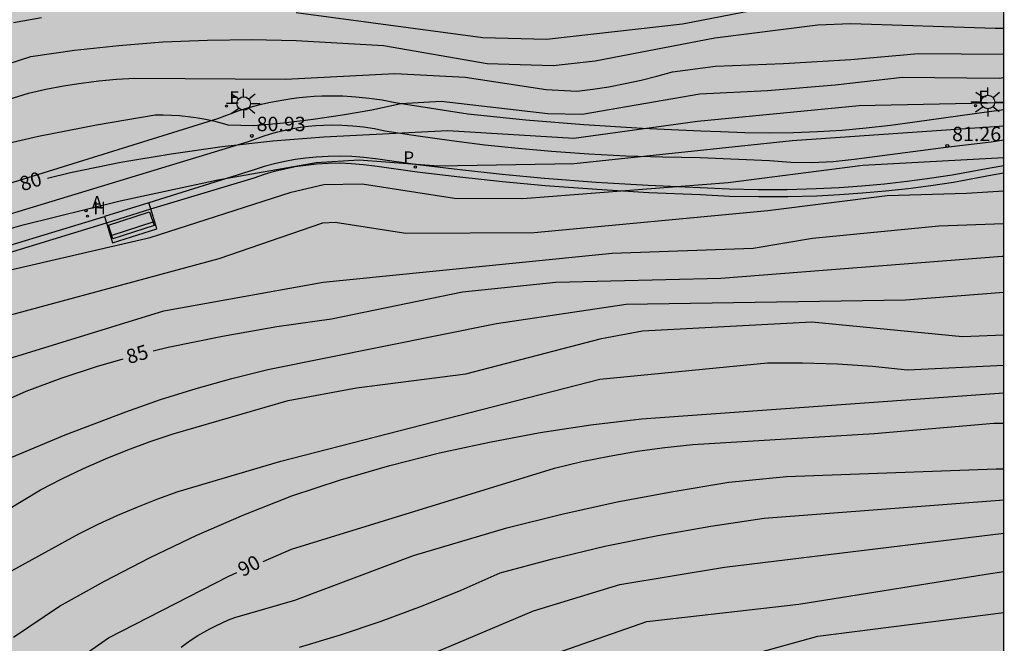
# Model space of a CAD drawing. Units: millimetres. Extents: x 584144 to 584495, y 4795539 to 4795790.
# Drawn here: x 584443 to 584494, y 4795688 to 4795721 of the extents above; entities that cross this region are included whole.
import ezdxf

# ---------------------------------------------------------------- set-up
doc = ezdxf.new("R2010")
doc.units = ezdxf.units.MM
for name, color, linetype in [('010106', 9, 'Continuous'), ('020104', 34, 'Continuous'), ('020204', 9, 'Continuous'), ('020307', 24, 'Continuous'), ('020308', 9, 'Continuous'), ('060113', 4, 'Continuous'), ('060135', 9, 'Continuous'), ('090202', 1, 'Continuous'), ('100112', 9, 'Continuous'), ('100116', 71, 'Continuous'), ('200204', 4, 'Continuous'), ('200205', 4, 'Continuous'), ('200304', 4, 'Continuous'), ('200305', 4, 'Continuous'), ('210102', 4, 'Continuous'), ('210205', 4, 'Continuous'), ('210305', 4, 'Continuous'), ('220207', 9, 'Continuous'), ('220307', 9, 'Continuous'), ('250206', 9, 'Continuous'), ('260101', 9, 'Continuous'), ('990504', 63, 'Continuous')]:
    doc.layers.add(name, color=color, linetype=linetype)
doc.layers.add('020105', color=24, linetype='Continuous', lineweight=30)
doc.styles.add('ARIAL', font='ARIAL.TTF', dxfattribs={"height": 1})
doc.styles.add('ARIALI', font='ARIALI.TTF', dxfattribs={"height": 1})
doc.styles.add('ROMANS', font='romans__.ttf', dxfattribs={"height": 1})

# ---------------------------------------------------------------- blocks, each defined once
blk = doc.blocks.new('COTAPU')
blk.add_circle((0, 0), 0.075)
blk = doc.blocks.new('FAROLA')
for p, q in [((0, 0.355), (0, 0.755)), ((-0.355, 0), (-0.895, 0)), ((-0.63, 0.51), (-0.255, 0.245)), ((0.605, 0.49), (0.276, 0.223)), ((0.355, 0), (0.855, 0)), ((-0.65, -0.52), (-0.255, -0.24)), ((0, -0.355), (0, -0.755)), ((0.585, -0.52), (0.256, -0.246))]:
    blk.add_line(p, q)
blk.add_circle((0, 0), 0.355)
blk = doc.blocks.new('PLUVI3')
blk.add_circle((0, 0), 0.055)
blk = doc.blocks.new('REGALU')
blk.add_circle((0, 0), 0.055)
blk = doc.blocks.new('ABAS')
blk.add_circle((0, 0), 0.055)
blk = doc.blocks.new('HIDRAN')
blk.add_circle((0, 0), 0.055)
blk = doc.blocks.new('BANCO')
blk.add_line((1.125, 0.1875), (-1.125, 0.1875))
blk.add_lwpolyline([(1.125, 0.75), (1.125, 0), (-1.125, 0), (-1.125, 0.75)], close=True)

msp = doc.modelspace()

# ---------------------------------------------------------------- hatches: boundary and pattern name
at = {"layer": '990504'}
h = msp.add_hatch(color=256, dxfattribs=at)
h.paths.add_polyline_path([(584158.632, 4795540.158), (584158.636, 4795540.148), (584167.431, 4795540.148), (584167.455, 4795541.17), (584167.984, 4795542.212), (584169.071, 4795542.827), (584170.465, 4795543.219), (584171.788, 4795543.142), (584173.355, 4795542.789), (584174.827, 4795542.548), (584176.472, 4795542.654), (584178.006, 4795543.37), (584179.525, 4795544.401), (584181.053, 4795545.223), (584182.809, 4795545.694), (584184.533, 4795545.713), (584185.869, 4795545.494), (584187.426, 4795544.826), (584189.831, 4795543.061), (584192.701, 4795541.275), (584193.908, 4795540.894), (584195.777, 4795540.616), (584197.1, 4795540.574), (584198.264, 4795540.746), (584199.334, 4795541.561), (584199.862, 4795542.91), (584199.774, 4795544.129), (584198.859, 4795545.462), (584198.069, 4795546.372), (584196.728, 4795547.422), (584195.512, 4795548.13), (584192.626, 4795549.025), (584191.207, 4795549.725), (584189.935, 4795550.883), (584190.38, 4795551.925), (584191.384, 4795552.615), (584192.233, 4795553.109), (584193.428, 4795553.563), (584194.475, 4795553.864), (584195.848, 4795554.036), (584199.864, 4795554.916), (584201.017, 4795555.137), (584202.126, 4795555.268), (584203.386, 4795555.203), (584207.201, 4795554.692), (584208.022, 4795554.482), (584209.164, 4795554.055), (584210.032, 4795553.692), (584210.754, 4795553.287), (584211.299, 4795552.453), (584212.994, 4795550.746), (584213.777, 4795549.864), (584214.286, 4795548.863), (584214.84, 4795547.98), (584215.335, 4795547.028), (584216.62, 4795545.195), (584218.626, 4795542.842), (584219.432, 4795542.096), (584220.18, 4795541.227), (584221.552, 4795540.147), (584253.8, 4795540.146), (584253.988, 4795542.539), (584254.484, 4795545.859), (584256.092, 4795548.339), (584256.892, 4795550.659), (584257.1, 4795552.755), (584257.156, 4795554.907), (584256.86, 4795558.475), (584259.093, 4795562.49), (584262.548, 4795562.922), (584266.076, 4795562.962), (584267.716, 4795564.09), (584266.525, 4795572.586), (584267.589, 4795576.602), (584270.173, 4795579.81), (584274.189, 4795584.097), (584277.109, 4795587.161), (584279.828, 4795589.489), (584283.748, 4795591.745), (584291.46, 4795592.345), (584298.124, 4795592.329), (584305.188, 4795591.697), (584309.94, 4795590.257), (584313.028, 4795588.745), (584318.187, 4795584.585), (584321.107, 4795579.481), (584322.971, 4795575.881), (584323.819, 4795570.873), (584325.267, 4795565.337), (584328.035, 4795563.713), (584330.978, 4795563.537), (584333.962, 4795565.345), (584336.378, 4795568.793), (584340.034, 4795571.64), (584343.306, 4795572.528), (584347.042, 4795573.888), (584354.642, 4795577.344), (584357.074, 4795578.312), (584360.202, 4795578.544), (584363.186, 4795578.024), (584367.474, 4795575.2), (584371.809, 4795570.72), (584376.329, 4795565.92), (584380.625, 4795561.144), (584385.065, 4795556.824), (584389.561, 4795553.136), (584395, 4795547.824), (584400.416, 4795541.432), (584401.312, 4795541.09), (584402.123, 4795541.054), (584403.182, 4795541.196), (584404.867, 4795542.402), (584407.613, 4795545.367), (584411.018, 4795549.347), (584413.526, 4795552.864), (584415.605, 4795556.735), (584417.109, 4795561.881), (584417.762, 4795566.823), (584419.421, 4795571.384), (584422.19, 4795573.739), (584426.351, 4795574.468), (584431.652, 4795573.974), (584438.91, 4795573.398), (584442.917, 4795572.527), (584445.976, 4795571.685), (584450.173, 4795570.365), (584452.301, 4795568.868), (584453.641, 4795567.181), (584453.985, 4795566.556), (584453.952, 4795566.065), (584452.743, 4795563.63), (584452.591, 4795560.902), (584453.095, 4795560.262), (584461.167, 4795556.614), (584462.583, 4795556.478), (584464.335, 4795558.094), (584464.207, 4795560.806), (584463.191, 4795563.838), (584462.623, 4795568.478), (584462.719, 4795572.694), (584463.903, 4795576.27), (584465.783, 4795578.758), (584467.247, 4795583.157), (584467.367, 4795589.429), (584467.203, 4795590.561), (584467.315, 4795591.611), (584467.487, 4795592.071), (584467.818, 4795592.527), (584468.301, 4795592.885), (584469.165, 4795593.181), (584471.45, 4795593.737), (584472.373, 4795593.921), (584474.1, 4795594.119), (584477.21, 4795594.118), (584479.503, 4795593.434), (584481.441, 4795592.291), (584484.903, 4795587.797), (584485.007, 4795584.605), (584484.247, 4795581.533), (584484.913, 4795579.237), (584485.61, 4795576.704), (584487.467, 4795574.205), (584490.253, 4795572.179), (584492.459, 4795569.395), (584494.051, 4795567.391), (584494.127, 4795744.678), (584493.495, 4795744.82), (584488.175, 4795747.308), (584483.687, 4795750.844), (584480.455, 4795756.764), (584479.959, 4795760.204), (584479.784, 4795764.852), (584479.976, 4795770.236), (584480.824, 4795774.892), (584482.552, 4795779.659), (584484.92, 4795782.907), (584490.588, 4795790.134), (584214.896, 4795790.14), (584212.829, 4795786.66), (584210.661, 4795783.38), (584208.933, 4795779.852), (584209.317, 4795776.22), (584212.292, 4795774.212), (584213.548, 4795773.86), (584214.996, 4795773.252), (584215.012, 4795772.084), (584212.924, 4795771.076), (584210.468, 4795771.381), (584208.364, 4795773.485), (584206.789, 4795773.589), (584205.909, 4795771.349), (584205.66, 4795768.229), (584206.172, 4795764.661), (584208.724, 4795762.277), (584212.844, 4795759.973), (584214.804, 4795758.389), (584216.404, 4795755.973), (584219.516, 4795750.813), (584220.66, 4795747.109), (584221.939, 4795743.589), (584223.795, 4795740.269), (584226.315, 4795738.021), (584227.539, 4795735.917), (584225.539, 4795734.821), (584221.051, 4795736.085), (584217.915, 4795740.141), (584213.884, 4795744.741), (584210.22, 4795748.301), (584205.572, 4795749.125), (584203.78, 4795747.909), (584200.281, 4795744.574), (584197.689, 4795739.47), (584195.713, 4795733.358), (584194.817, 4795727.134), (584193.289, 4795721.054), (584191.033, 4795713.543), (584190.017, 4795708.215), (584190.009, 4795705.463), (584189.936, 4795701.999), (584188.656, 4795694.351), (584188.384, 4795688.607), (584186.648, 4795685.671), (584184.28, 4795684.872), (584182.056, 4795685.264), (584179.344, 4795687.312), (584177.265, 4795690.384), (584175.641, 4795691.216), (584174.225, 4795691.68), (584173.113, 4795691.44), (584171.793, 4795690.928), (584170.049, 4795690.592), (584167.369, 4795690.664), (584164.873, 4795691.176), (584158.961, 4795695.08), (584155.633, 4795696.384), (584150.29, 4795699.456), (584145.794, 4795701.936), (584144.386, 4795703.64), (584144.17, 4795704.512), (584144.634, 4795705.392), (584146.106, 4795705.304), (584149.658, 4795703.728), (584152.73, 4795701.256), (584155.601, 4795699.48), (584159.921, 4795698.896), (584163.257, 4795698.6), (584168.137, 4795699.335), (584172.833, 4795702.279), (584177.009, 4795705.263), (584180.513, 4795708.063), (584181.825, 4795708.623), (584182.777, 4795709.503), (584182.665, 4795710.559), (584178.473, 4795712.575), (584175.089, 4795716.831), (584173.145, 4795719.559), (584170.937, 4795721.359), (584168.777, 4795721.583), (584165.818, 4795720.399), (584160.866, 4795719.351), (584157.234, 4795718.535), (584154.282, 4795718.711), (584152.338, 4795720.375), (584149.01, 4795722.023), (584146.17, 4795722.167), (584144.136, 4795722.328), (584144.135, 4795652.257), (584147.505, 4795653.441), (584151.841, 4795654.585), (584158.464, 4795655.393), (584165.088, 4795656.081), (584169.184, 4795656.345), (584171.984, 4795656.009), (584173.928, 4795654.793), (584175.376, 4795651.969), (584174.92, 4795649.369), (584173.36, 4795646.953), (584170.96, 4795643.809), (584168.32, 4795641.729), (584162.56, 4795639.617), (584156.944, 4795637.857), (584144.134, 4795634.778), (584144.133, 4795588.32), (584144.985, 4795588.01), (584149.434, 4795585.3), (584150.923, 4795584.582), (584152.585, 4795584.156), (584154.939, 4795583.909), (584156.525, 4795583.864), (584159.949, 4795584.077), (584163.243, 4795584.112), (584164.902, 4795583.994), (584166.355, 4795583.594), (584169.147, 4795581.963), (584170.42, 4795580.71), (584171.754, 4795579.689), (584172.663, 4795578.32), (584174.511, 4795576.308), (584175.664, 4795575.619), (584176.846, 4795574.507), (584178.038, 4795573.667), (584179.011, 4795572.863), (584181.247, 4795571.193), (584182.352, 4795570.476), (584183.838, 4795569.855), (584184.967, 4795569.231), (584186.157, 4795568.653), (584189.042, 4795567.556), (584192.108, 4795565.988), (584192.366, 4795565.749), (584193.603, 4795564.892), (584194.287, 4795564.532), (584195.177, 4795564.309), (584196.28, 4795564.16), (584198.294, 4795564.093), (584200.799, 4795564.114), (584201.854, 4795564.008), (584203.936, 4795563.663), (584206.157, 4795563.491), (584207.556, 4795563.248), (584208.475, 4795562.942), (584209.676, 4795562.477), (584211.232, 4795561.438), (584211.745, 4795560.663), (584211.993, 4795560.101), (584212.033, 4795559.56), (584212.008, 4795558.313), (584211.765, 4795557.707), (584210.671, 4795557.207), (584209.483, 4795557.039), (584208.28, 4795556.974), (584207.366, 4795557.065), (584206.179, 4795557.347), (584203.937, 4795558.029), (584201.747, 4795558.397), (584200.69, 4795558.536), (584199.882, 4795558.568), (584199.113, 4795558.468), (584196.949, 4795557.955), (584194.621, 4795557.636), (584193.56, 4795557.426), (584191.624, 4795557.204), (584189.437, 4795557.22), (584188.401, 4795557.395), (584187.68, 4795557.723), (584187.359, 4795558.202), (584187.227, 4795558.79), (584187.152, 4795560.044), (584187.051, 4795560.519), (584186.765, 4795561.152), (584186.493, 4795561.565), (584186.282, 4795561.763), (584184.659, 4795562.444), (584183.023, 4795562.678), (584181.579, 4795562.263), (584180.305, 4795561.615), (584179.234, 4795560.443), (584178.037, 4795559.332), (584176.872, 4795558.419), (584175.409, 4795557.692), (584173.763, 4795556.979), (584171.93, 4795556.423), (584170.234, 4795555.982), (584166.965, 4795554.94), (584163.661, 4795554.307), (584162.201, 4795553.915), (584159.844, 4795552.819), (584158.718, 4795552.349), (584157.631, 4795551.77), (584156.683, 4795551.213), (584155.974, 4795550.567), (584155.426, 4795549.94), (584155.331, 4795549.291), (584155.514, 4795548.56), (584155.747, 4795547.858), (584156.594, 4795545.937), (584157.004, 4795544.71), (584158.221, 4795541.444)])
h.paths.add_polyline_path([(584288.404, 4795707.754), (584284.892, 4795712.434), (584280.588, 4795715.154), (584275.452, 4795717.338), (584271.501, 4795719.45), (584268.189, 4795719.89), (584266.173, 4795719.882), (584264.805, 4795719.026), (584264.605, 4795716.554), (584264.741, 4795714.882), (584265.245, 4795711.266), (584265.156, 4795708.05), (584264.22, 4795705.186), (584263.788, 4795702.162), (584264.332, 4795699.698), (584266.7, 4795697.05), (584274.244, 4795692.338), (584277.724, 4795690.61), (584280.196, 4795689.234), (584281.636, 4795689.21), (584283.372, 4795689.698), (584285.86, 4795692.354), (584288.476, 4795696.034), (584289.564, 4795700.546), (584289.612, 4795703.922), (584289.54, 4795705.858)], flags=0)
h.paths.add_polyline_path([(584433.237, 4795661.88), (584433.098, 4795681.681), (584424.85, 4795707.638), (584421.627, 4795708.994), (584386.988, 4795703.691), (584365.654, 4795697.673), (584343.066, 4795693.401), (584335.218, 4795694.945), (584329.386, 4795695.177), (584325.098, 4795695.393), (584321.163, 4795696.433), (584319.339, 4795699.025), (584319.003, 4795701.793), (584320.283, 4795708.393), (584320.179, 4795710.785), (584318.923, 4795711.089), (584316.771, 4795710.729), (584309.987, 4795709.129), (584304.579, 4795707.033), (584300.651, 4795704.217), (584296.523, 4795699.05), (584294.131, 4795695.194), (584291.027, 4795691.25), (584290.323, 4795688.666), (584290.579, 4795686.434), (584291.339, 4795684.162), (584294.315, 4795681.554), (584297.939, 4795678.906), (584301.467, 4795677.306), (584304.851, 4795674.506), (584306.938, 4795670.562), (584322.767, 4795661.707), (584336.042, 4795659.156), (584362.635, 4795639.071), (584370.056, 4795639.88), (584371.012, 4795645.873), (584372.725, 4795647.079), (584389.495, 4795647.249), (584402.033, 4795645.475), (584405.036, 4795646.494), (584406.917, 4795650.22), (584409.359, 4795653.609), (584418.449, 4795656.863), (584429.709, 4795656.727), (584429.709, 4795656.727), (584431.88, 4795658.897)], flags=0)

# ---------------------------------------------------------------- linework, layer by layer
at = {"layer": '010106', "flags": 128}
msp.add_lwpolyline([(584144.132, 4795540.149), (584494.122, 4795540.141), (584494.128, 4795790.134), (584144.138, 4795790.141)], close=True, dxfattribs=at)
at = {"layer": '020104', "flags": 128}
for points, elevation in [([(584457.257, 4795721.167), (584466.977, 4795719.866), (584470.287, 4795719.776), (584477.387, 4795720.576), (584485.557, 4795722.176)], 76), ([(584442.518, 4795720.647), (584443.988, 4795720.907)], 76), ([(584436.598, 4795716.677), (584443.418, 4795718.877), (584445.708, 4795719.207), (584448.008, 4795719.457), (584450.307, 4795719.637), (584452.627, 4795719.737), (584454.937, 4795719.757), (584457.247, 4795719.707), (584461.807, 4795719.447), (584467.197, 4795718.517), (584470.647, 4795718.416), (584472.837, 4795718.656), (584479.067, 4795719.856), (584484.437, 4795720.526), (584486.146, 4795720.596), (584493.676, 4795720.346), (584494.036, 4795720.356), (584494.126, 4795720.361)], 77), ([(584431.518, 4795713.297), (584443.298, 4795716.967), (584444.208, 4795717.177), (584445.128, 4795717.347), (584446.048, 4795717.497), (584446.968, 4795717.607), (584447.897, 4795717.697), (584448.837, 4795717.747), (584456.697, 4795717.697), (584462.397, 4795717.987), (584466.057, 4795717.797), (584470.277, 4795717.166), (584471.867, 4795717.076), (584472.707, 4795717.176), (584473.547, 4795717.306), (584474.387, 4795717.466), (584475.217, 4795717.646), (584476.037, 4795717.856), (584476.857, 4795718.086), (584479.107, 4795718.376), (584482.637, 4795718.506), (584486.156, 4795718.726), (584489.676, 4795719.036), (584494.126, 4795719.007)], 78), ([(584440.798, 4795714.037), (584443.818, 4795714.727), (584446.847, 4795715.327), (584449.897, 4795715.837), (584450.327, 4795715.837), (584450.757, 4795715.827), (584451.177, 4795715.797), (584451.607, 4795715.757), (584452.027, 4795715.697), (584452.447, 4795715.627), (584452.867, 4795715.537), (584453.277, 4795715.437), (584453.687, 4795715.327), (584455.047, 4795715.287), (584456.587, 4795715.427), (584458.127, 4795715.607), (584459.667, 4795715.837), (584461.197, 4795716.107), (584462.707, 4795716.427), (584464.807, 4795716.557), (584470.357, 4795715.917), (584472.157, 4795715.876), (584478.277, 4795716.926), (584481.807, 4795717.106), (584485.336, 4795717.396), (584488.846, 4795717.796), (584493.876, 4795717.756), (584494.126, 4795717.785)], 79), ([(584438.018, 4795708.687), (584443.027, 4795710.107), (584448.077, 4795711.357), (584453.167, 4795712.447), (584458.297, 4795713.357), (584460.527, 4795713.497), (584464.647, 4795713.177), (584471.727, 4795713.297), (584483.086, 4795714.496), (584494.126, 4795715.27)], 81), ([(584441.607, 4795707.587), (584449.647, 4795709.457), (584456.987, 4795711.807), (584458.687, 4795712.207), (584460.687, 4795712.247), (584465.497, 4795711.497), (584469.057, 4795711.487), (584479.766, 4795712.316), (584486.776, 4795713.216), (584494.126, 4795713.619)], 82), ([(584438.817, 4795704.468), (584453.237, 4795708.357), (584458.637, 4795710.217), (584459.277, 4795710.247), (584462.967, 4795709.677), (584469.647, 4795709.717), (584481.826, 4795710.856), (584488.046, 4795711.646), (584492.176, 4795711.766), (584494.126, 4795711.889)], 83), ([(584436.527, 4795701.378), (584450.357, 4795705.637), (584458.657, 4795707.127), (584473.707, 4795708.637), (584481.056, 4795708.896), (584484.146, 4795709.416), (584490.736, 4795710.056), (584494.126, 4795710.184)], 84), ([(584442.097, 4795697.878), (584445.207, 4795699.178), (584448.367, 4795700.367), (584450.187, 4795701.007), (584452.037, 4795701.587), (584453.897, 4795702.107), (584455.777, 4795702.577), (584467.687, 4795704.977), (584474.436, 4795705.977), (584488.996, 4795706.206), (584494.126, 4795706.606)], 86), ([(584431.747, 4795688.958), (584443.927, 4795696.308), (584445.037, 4795696.878), (584446.167, 4795697.418), (584447.317, 4795697.928), (584448.477, 4795698.397), (584449.647, 4795698.827), (584450.837, 4795699.227), (584456.837, 4795700.957), (584460.397, 4795701.617), (584466.087, 4795702.347), (584473.156, 4795704.187), (584475.296, 4795704.587), (584484.126, 4795705.057), (584491.976, 4795704.296), (584494.126, 4795704.383)], 87), ([(584439.657, 4795690.578), (584445.927, 4795694.018), (584446.937, 4795694.518), (584447.957, 4795694.988), (584448.997, 4795695.428), (584450.047, 4795695.838), (584451.107, 4795696.217), (584456.447, 4795697.807), (584473.066, 4795702.067), (584481.806, 4795702.927), (584483.626, 4795702.927), (584485.456, 4795702.877), (584487.286, 4795702.757), (584489.106, 4795702.566), (584494.126, 4795702.803)], 88), ([(584442.527, 4795688.638), (584444.917, 4795690.248), (584447.257, 4795691.558), (584449.647, 4795692.788), (584452.067, 4795693.938), (584454.527, 4795695.007), (584457.017, 4795695.997), (584459.567, 4795696.827), (584462.127, 4795697.567), (584464.717, 4795698.227), (584467.327, 4795698.797), (584469.956, 4795699.287), (584472.596, 4795699.687), (584475.246, 4795700.007), (584494.126, 4795701.36)], 89), ([(584451.257, 4795688.118), (584451.537, 4795688.328), (584451.837, 4795688.528), (584452.127, 4795688.718), (584452.437, 4795688.898), (584452.747, 4795689.068), (584453.067, 4795689.228), (584453.387, 4795689.378), (584453.717, 4795689.528), (584454.047, 4795689.658), (584457.187, 4795690.568), (584463.357, 4795692.887), (584468.226, 4795694.327), (584471.096, 4795695.037), (584473.976, 4795695.677), (584476.886, 4795696.227), (584479.796, 4795696.707), (584482.806, 4795696.997), (584493.716, 4795697.407), (584494.126, 4795697.393)], 91), ([(584457.417, 4795688.118), (584459.557, 4795688.758), (584461.676, 4795689.467), (584463.776, 4795690.247), (584465.846, 4795691.087), (584467.886, 4795691.987), (584470.606, 4795692.717), (584473.336, 4795693.367), (584476.096, 4795693.937), (584478.856, 4795694.417), (584481.636, 4795694.827), (584494.126, 4795695.787)], 92), ([(584460.946, 4795686.338), (584469.616, 4795690.007), (584474.116, 4795691.377), (584479.576, 4795692.277), (584494.126, 4795694.046)], 93), ([(584465.726, 4795686.037), (584475.526, 4795689.447), (584483.436, 4795690.347), (584493.206, 4795691.907), (584494.126, 4795692.056)], 94)]:
    msp.add_lwpolyline(points, dxfattribs=dict(at, elevation=elevation))
at = {"layer": '020105', "flags": 128}
for points, elevation in [([(584444.292, 4795712.549), (584445.497, 4795712.837), (584448.117, 4795713.367), (584450.737, 4795713.817), (584453.387, 4795714.197), (584456.037, 4795714.487), (584458.697, 4795714.697), (584465.147, 4795715.017), (584471.717, 4795714.627), (584478.167, 4795715.506), (584486.576, 4795716.326), (584494.126, 4795716.479)], 80), ([(584449.795, 4795703.539), (584450.587, 4795703.737), (584453.407, 4795704.317), (584456.237, 4795704.807), (584459.087, 4795705.207), (584465.917, 4795706.617), (584470.777, 4795707.127), (584479.376, 4795707.337), (584494.026, 4795708.476), (584494.126, 4795708.479)], 85), ([(584436.827, 4795698.618), (584443.187, 4795701.448), (584445.007, 4795702.117), (584446.847, 4795702.727), (584448.228, 4795703.128)], 85), ([(584455.528, 4795692.582), (584457.007, 4795693.217), (584470.716, 4795697.437), (584472.136, 4795697.777), (584473.566, 4795698.067), (584475.016, 4795698.317), (584476.466, 4795698.517), (584477.916, 4795698.667), (584487.366, 4795699.237), (584493.606, 4795699.786), (584494.126, 4795699.783)], 90), ([(584441.997, 4795684.498), (584443.777, 4795685.928), (584445.607, 4795687.298), (584447.477, 4795688.598), (584453.747, 4795691.818), (584454.16, 4795691.995)], 90), ([(584464.109, 4795680.559), (584464.276, 4795680.738), (584464.746, 4795681.198), (584465.236, 4795681.648), (584465.736, 4795682.078), (584466.246, 4795682.498), (584466.776, 4795682.888), (584467.316, 4795683.268), (584467.866, 4795683.627), (584468.816, 4795684.057), (584469.776, 4795684.457), (584470.746, 4795684.827), (584471.736, 4795685.157), (584472.736, 4795685.457), (584484.436, 4795688.677), (584494.126, 4795689.914)], 95)]:
    msp.add_lwpolyline(points, dxfattribs=dict(at, elevation=elevation))
at = {"layer": '060113'}
for points in [[(584449.673, 4795710.94, 81.099), (584455.067, 4795712.564, 80.909), (584455.592, 4795712.744, 80.896), (584456.123, 4795712.9, 80.883), (584456.662, 4795713.033, 80.871), (584457.205, 4795713.142, 80.858), (584457.753, 4795713.227, 80.845), (584458.304, 4795713.287, 80.833), (584458.913, 4795713.325, 80.827), (584459.524, 4795713.333, 80.822), (584460.134, 4795713.311, 80.817), (584460.742, 4795713.26, 80.811), (584461.347, 4795713.179, 80.806), (584463.558, 4795712.879, 80.832), (584465.774, 4795712.611, 80.858), (584467.993, 4795712.374, 80.884), (584470.215, 4795712.168, 80.91), (584472.915, 4795711.96, 80.985), (584475.618, 4795711.798, 81.061), (584478.323, 4795711.682, 81.137), (584479.835, 4795711.612, 81.168), (584481.348, 4795711.58, 81.2), (584482.861, 4795711.585, 81.232), (584484.373, 4795711.627, 81.264), (584485.567, 4795711.688, 81.259), (584486.76, 4795711.771, 81.253), (584487.95, 4795711.879, 81.248), (584489.138, 4795712.009, 81.243), (584490.324, 4795712.163, 81.238), (584491.506, 4795712.34, 81.233), (584493.517, 4795712.714, 81.203), (584494.126, 4795712.813, 81.182)], [(584431.981, 4795705.518, 81.337), (584447.368, 4795710.219, 81.103)]]:
    msp.add_polyline3d(points, dxfattribs=at)
at = {"layer": '060135'}
for points in [[(584494.126, 4795713.181, 81.175), (584493.416, 4795713.067, 81.201), (584491.426, 4795712.699, 81.234), (584490.254, 4795712.521, 81.239), (584489.078, 4795712.365, 81.244), (584487.899, 4795712.234, 81.249), (584486.718, 4795712.126, 81.254), (584485.535, 4795712.041, 81.26), (584484.35, 4795711.98, 81.265), (584482.838, 4795711.937, 81.232), (584481.324, 4795711.932, 81.199), (584479.811, 4795711.966, 81.166), (584478.299, 4795712.038, 81.134), (584475.591, 4795712.155, 81.057), (584472.885, 4795712.319, 80.981), (584470.182, 4795712.53, 80.905), (584467.978, 4795712.736, 80.877), (584465.778, 4795712.973, 80.849), (584463.581, 4795713.242, 80.821), (584461.388, 4795713.541, 80.794), (584460.773, 4795713.617, 80.8), (584460.156, 4795713.665, 80.807), (584459.537, 4795713.686, 80.813), (584458.917, 4795713.678, 80.819), (584458.299, 4795713.642, 80.826), (584457.75, 4795713.586, 80.84), (584457.203, 4795713.508, 80.855), (584456.66, 4795713.408, 80.869), (584456.122, 4795713.286, 80.884), (584455.589, 4795713.143, 80.898), (584455.062, 4795712.978, 80.913), (584449.573, 4795711.264, 81.103)], [(584431.927, 4795705.888, 81.333), (584447.268, 4795710.543, 81.181)]]:
    msp.add_polyline3d(points, dxfattribs=at)
at = {"layer": '100112'}
msp.add_polyline3d([(584447.368, 4795710.219, 81.103), (584447.678, 4795709.177, 81.17), (584449.997, 4795709.909, 81.16), (584449.673, 4795710.94, 81.099)], dxfattribs=at)
at = {"layer": '100116'}
msp.add_polyline3d([(584427.966, 4795707.82, 81.398), (584453.162, 4795715.644, 81.004), (584453.533, 4795715.792, 80.995), (584453.907, 4795715.931, 80.985), (584454.285, 4795716.06, 80.976), (584454.665, 4795716.18, 80.967), (584455.049, 4795716.29, 80.958), (584455.436, 4795716.389, 80.949), (584455.824, 4795716.479, 80.94), (584456.216, 4795716.559, 80.931), (584456.609, 4795716.629, 80.922), (584457.003, 4795716.688, 80.912), (584457.399, 4795716.738, 80.903), (584457.796, 4795716.777, 80.894), (584458.194, 4795716.806, 80.885), (584458.593, 4795716.825, 80.876), (584458.992, 4795716.834, 80.867), (584459.68, 4795716.825, 80.865), (584460.367, 4795716.785, 80.863), (584461.051, 4795716.715, 80.861), (584461.732, 4795716.615, 80.86), (584462.407, 4795716.485, 80.858), (584466.196, 4795715.9, 80.862), (584469.21, 4795715.586, 80.929), (584472.231, 4795715.332, 80.996), (584475.278, 4795715.139, 81.086), (584478.329, 4795715.007, 81.177), (584479.361, 4795714.966, 81.198), (584480.625, 4795714.918, 81.226), (584481.891, 4795714.901, 81.254), (584483.157, 4795714.917, 81.282), (584484.421, 4795714.964, 81.311), (584485.69, 4795715.044, 81.308), (584486.956, 4795715.157, 81.305), (584488.219, 4795715.301, 81.302), (584489.477, 4795715.478, 81.3), (584492.587, 4795715.91, 81.234), (584494.126, 4795716.116, 81.173)], dxfattribs=at)
at = {"layer": '210102'}
for points in [[(584449.573, 4795711.264, 81.103), (584447.268, 4795710.543, 81.181)], [(584449.673, 4795710.94, 81.099), (584449.573, 4795711.264, 81.103)], [(584447.268, 4795710.543, 81.181), (584447.368, 4795710.219, 81.103)], [(584447.368, 4795710.219, 81.103), (584449.673, 4795710.94, 81.099)]]:
    msp.add_polyline3d(points, dxfattribs=at)
at = {"layer": '260101'}
for points in [[(584461.877, 4795714.99, 80.829), (584461.324, 4795715.105, 80.832), (584460.766, 4795715.194, 80.835), (584460.205, 4795715.256, 80.838), (584459.641, 4795715.291, 80.841), (584459.076, 4795715.299, 80.844), (584458.673, 4795715.288, 80.852), (584458.271, 4795715.264, 80.861), (584457.87, 4795715.225, 80.869), (584457.47, 4795715.174, 80.878), (584457.072, 4795715.108, 80.886), (584456.677, 4795715.029, 80.894), (584456.284, 4795714.937, 80.903), (584455.895, 4795714.831, 80.911), (584455.51, 4795714.713, 80.92), (584455.129, 4795714.581, 80.928), (584454.753, 4795714.436, 80.937)], [(584478.3, 4795713.597, 81.151), (584476.362, 4795713.628, 81.098), (584474.426, 4795713.693, 81.046), (584472.491, 4795713.795, 80.993), (584470.558, 4795713.932, 80.941), (584468.815, 4795714.086, 80.918), (584467.075, 4795714.268, 80.896), (584465.339, 4795714.48, 80.874), (584463.606, 4795714.721, 80.851), (584461.877, 4795714.99, 80.829)], [(584454.753, 4795714.436, 80.937), (584431.535, 4795707.383, 81.357)], [(584491.244, 4795714.149, 81.258), (584486.319, 4795713.512, 81.3)], [(584493.466, 4795714.424, 81.21), (584491.244, 4795714.149, 81.258)], [(584494.126, 4795714.523, 81.191), (584493.466, 4795714.424, 81.21)], [(584481.914, 4795713.436, 81.249), (584478.3, 4795713.597, 81.151)], [(584486.319, 4795713.512, 81.3), (584485.223, 4795713.39, 81.291), (584484.12, 4795713.336, 81.282), (584483.016, 4795713.352, 81.265), (584481.914, 4795713.436, 81.249)]]:
    msp.add_polyline3d(points, dxfattribs=at)

# ---------------------------------------------------------------- block references
at = {"layer": '020204', "rotation": 359.9987685839998}
for p in [(584454.941, 4795714.74, 80.925), (584491.176, 4795714.219, 81.262)]:
    msp.add_blockref('COTAPU', p, dxfattribs=at)
at = {"layer": '090202', "rotation": 17.7888544504777}
msp.add_blockref('BANCO', (584448.772, 4795709.728), dxfattribs=at)
at = {"layer": '200204', "rotation": 359.9987685839998}
msp.add_blockref('HIDRAN', (584446.379, 4795710.561, 81.205), dxfattribs=at)
at = {"layer": '200205', "rotation": 359.9987685839998}
msp.add_blockref('ABAS', (584446.299, 4795710.847, 81.207), dxfattribs=at)
at = {"layer": '210205', "rotation": 359.9987685839998}
msp.add_blockref('PLUVI3', (584463.459, 4795713.122, 80.683), dxfattribs=at)
at = {"layer": '220207', "rotation": 359.9987685839998}
for p in [(584453.618, 4795716.297, 80.943), (584492.641, 4795716.319, 81.203)]:
    msp.add_blockref('REGALU', p, dxfattribs=at)
at = {"layer": '250206', "rotation": 359.9987685839998}
for p in [(584454.514, 4795716.431, 80.884), (584493.291, 4795716.508, 81.183)]:
    msp.add_blockref('FAROLA', p, dxfattribs=at)

# ---------------------------------------------------------------- texts
at = {"layer": '020307', "style": 'ARIALI'}
for s, rotation, p in [('80', 17.6238, (584442.985, 4795711.852, 79.998)), ('85', 17.1308, (584448.537, 4795702.848, 84.998)), ('90', 28.0018, (584454.464, 4795691.758, 89.997))]:
    msp.add_text(s, height=0.75, rotation=rotation, dxfattribs=at).set_placement(p)
at = {"layer": '020308', "style": 'ARIAL'}
for s, p in [('80.93', (584455.191, 4795714.99, 80.923)), ('81.26', (584491.426, 4795714.469, 81.26))]:
    msp.add_text(s, height=0.75, rotation=359.9988, dxfattribs=at).set_placement(p)
at = {"layer": '200304', "style": 'ROMANS'}
msp.add_text('H', height=0.65, rotation=359.9988, dxfattribs=at).set_placement((584446.686, 4795710.666, 81.203))
at = {"layer": '200305', "style": 'ROMANS'}
msp.add_text('A', height=0.65, rotation=359.9988, dxfattribs=at).set_placement((584446.606, 4795710.959, 81.205))
at = {"layer": '210305', "style": 'ROMANS'}
msp.add_text('P', height=0.65, rotation=359.9988, dxfattribs=at).set_placement((584462.835, 4795713.286, 80.681))
at = {"layer": '220307', "style": 'ROMANS'}
for p in [(584453.765, 4795716.419, 80.941), (584492.788, 4795716.441, 81.201)]:
    msp.add_text('E', height=0.65, rotation=359.9988, dxfattribs=at).set_placement(p)

doc.saveas('drawing.dxf')
